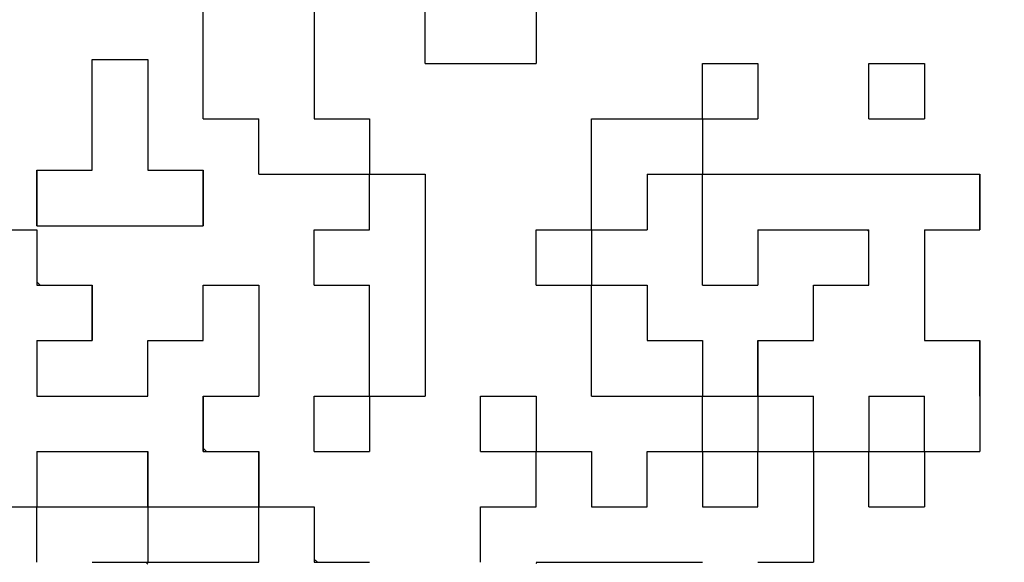
# Model space of a CAD drawing. Units: millimetres. Extents: x 0 to 840, y -1 to 594.
# Drawn here: x 204 to 212, y 234 to 238 of the extents above; entities that cross this region are included whole.
import ezdxf

# ---------------------------------------------------------------- set-up
doc = ezdxf.new("R2010")
doc.units = ezdxf.units.MM
doc.header["$LTSCALE"] = 0.372404
for name, color, linetype in [('NoLayerName_001', 7, 'Continuous'), ('NoLayerName_007', 7, 'Continuous'), ('NoLayerName_010', 7, 'Continuous')]:
    doc.layers.add(name, color=color, linetype=linetype)
doc.styles.get("Standard").update_dxf_attribs({"font": 'txt', "bigfont": 'extfont2'})
doc.dimstyles.get("Standard").update_dxf_attribs({"dimtxt": 2.5, "dimasz": 2.5, "dimexe": 1.25, "dimexo": 0.625, "dimtad": 1, "dimzin": 0, "dimdsep": 46, "dimtxsty": 'Standard', "dimcen": 2.5, "dimadec": 0, "dimazin": 0, "dimtfac": 0.75, "dimtmove": 0, "dimatfit": 3, "dimfxl": 1, "dimarcsym": 0})

# ---------------------------------------------------------------- blocks, each defined once
blk = doc.blocks.new('_OPEN30')
at = {"color": 0, "linetype": 'ByBlock', "lineweight": -2}
for p, q in [((-1, 0.267949), (0, 0)), ((0, 0), (-1, -0.267949)), ((0, 0), (-1, 0))]:
    blk.add_line(p, q, dxfattribs=at)
blk = doc.blocks.new('*D7')
at = {"layer": 'Defpoints', "color": 0}
for p in [(90.9789, 301.7293), (90.9789, 186.7293), (258.9789, 186.7293)]:
    blk.add_point(p, dxfattribs=at)
at = {"layer": 'NoLayerName_001', "color": 0, "linetype": 'Continuous', "lineweight": 25}
for p, q in [((90.9789, 187.3543), (90.9789, 307.3293)), ((258.9789, 187.3543), (258.9789, 307.3293)), ((252.9789, 301.7293), (96.9789, 301.7293))]:
    blk.add_line(p, q, dxfattribs=at)
at = {"layer": 'NoLayerName_001', "color": 0, "lineweight": 25, "xscale": 6, "yscale": 6, "zscale": 6, "rotation": 180}
blk.add_blockref('_OPEN30', (90.9789, 301.7293), dxfattribs=at)
at = {"layer": 'NoLayerName_001', "color": 0, "lineweight": 25, "xscale": 6, "yscale": 6, "zscale": 6}
blk.add_blockref('_OPEN30', (258.9789, 301.7293), dxfattribs=at)
at = {"layer": 'NoLayerName_001', "color": 0, "lineweight": 25, "insert": (174.6845, 306.7923), "char_height": 6, "attachment_point": 5}
blk.add_mtext('168', dxfattribs=at)
blk = doc.blocks.new('*D8')
at = {"layer": 'Defpoints', "color": 0}
for p in [(235.9789, 278.7293), (272.4789, 278.7293), (210.4789, 43.7293)]:
    blk.add_point(p, dxfattribs=at)
at = {"layer": 'NoLayerName_001', "color": 0, "linetype": 'Continuous', "lineweight": 25}
for p, q in [((236.6039, 278.7293), (278.0789, 278.7293)), ((272.4789, 49.7293), (272.4789, 272.7293)), ((211.1039, 43.7293), (278.0789, 43.7293))]:
    blk.add_line(p, q, dxfattribs=at)
at = {"layer": 'NoLayerName_001', "color": 0, "lineweight": 25, "xscale": 6, "yscale": 6, "zscale": 6}
for p, rotation in [((272.4789, 278.7293), 90), ((272.4789, 43.7293), 270)]:
    blk.add_blockref('_OPEN30', p, dxfattribs=dict(at, rotation=rotation))
at = {"layer": 'NoLayerName_001', "color": 0, "lineweight": 25, "insert": (267.4159, 161.2293), "char_height": 6, "attachment_point": 5, "rotation": 90}
blk.add_mtext('235', dxfattribs=at)

msp = doc.modelspace()

# ---------------------------------------------------------------- linework, layer by layer
at = {"layer": 'NoLayerName_001', "color": 250, "linetype": 'Continuous', "lineweight": 25}
for p, q in [((210.5979, 235.3969), (210.6015, 235.3933)), ((211.0347, 234.9601), (211.0383, 234.9565)), ((208.4175, 234.0775), (208.4265, 234.0865))]:
    msp.add_line(p, q, dxfattribs=at)
at = {"layer": 'NoLayerName_007', "color": 250, "linetype": 'Continuous', "lineweight": 25}
msp.add_line((211.0248, 236.7073), (211.0383, 236.6938), dxfattribs=at)
at = {"layer": 'NoLayerName_010', "color": 7, "linetype": 'Continuous', "lineweight": 25}
for p, q in [((205.7967, 238.0177), (205.7967, 238.4545)), ((205.7967, 238.0177), (205.7967, 238.4545)), ((205.7967, 238.0177), (205.7967, 238.4545)), ((206.6703, 238.4545), (206.6703, 238.0177)), ((206.6703, 238.4545), (206.6703, 238.0177)), ((206.6703, 238.4545), (206.6703, 238.0177)), ((207.5439, 238.0177), (207.5439, 238.4545)), ((207.5439, 238.0177), (207.5439, 238.4545)), ((207.5439, 238.0177), (207.5439, 238.4545)), ((208.4175, 238.4545), (208.4175, 238.0177)), ((208.4175, 238.4545), (208.4175, 238.0177)), ((208.4175, 238.4545), (208.4175, 238.0177)), ((204.9231, 238.049), (205.3599, 238.049)), ((204.9231, 238.049), (205.3599, 238.049)), ((204.9231, 238.049), (205.3599, 238.049)), ((204.9231, 238.049), (205.3599, 238.049)), ((204.9231, 238.049), (205.3599, 238.049)), ((204.9231, 238.049), (205.3599, 238.049)), ((204.9231, 238.049), (205.3599, 238.049)), ((204.9231, 238.049), (205.3599, 238.049)), ((204.9231, 238.049), (205.3599, 238.049)), ((204.9231, 238.049), (205.3599, 238.049)), ((204.9231, 237.6122), (204.9231, 238.049)), ((204.9231, 237.6122), (204.9231, 238.049)), ((204.9231, 237.6122), (204.9231, 238.049)), ((205.3599, 238.049), (205.3599, 237.6122)), ((205.3599, 238.049), (205.3599, 237.6122)), ((205.3599, 238.049), (205.3599, 237.6122)), ((205.7967, 237.5809), (205.7967, 238.0177)), ((205.7967, 237.5809), (205.7967, 238.0177)), ((205.7967, 237.5809), (205.7967, 238.0177)), ((206.6703, 238.0177), (206.6703, 237.5809)), ((206.6703, 238.0177), (206.6703, 237.5809)), ((206.6703, 238.0177), (206.6703, 237.5809)), ((207.5439, 238.0177), (207.9807, 238.0177)), ((207.5439, 238.0177), (207.9807, 238.0177)), ((207.5439, 238.0177), (207.9807, 238.0177)), ((207.5439, 238.0177), (207.9807, 238.0177)), ((207.5439, 238.0177), (207.9807, 238.0177)), ((207.5439, 238.0177), (207.9807, 238.0177)), ((207.5439, 238.0177), (207.9807, 238.0177)), ((207.5439, 238.0177), (207.9807, 238.0177)), ((207.5439, 238.0177), (207.9807, 238.0177)), ((207.5439, 238.0177), (207.9807, 238.0177)), ((207.9807, 238.0177), (208.4175, 238.0177)), ((207.9807, 238.0177), (208.4175, 238.0177)), ((207.9807, 238.0177), (208.4175, 238.0177)), ((207.9807, 238.0177), (208.4175, 238.0177)), ((207.9807, 238.0177), (208.4175, 238.0177)), ((207.9807, 238.0177), (208.4175, 238.0177)), ((207.9807, 238.0177), (208.4175, 238.0177)), ((207.9807, 238.0177), (208.4175, 238.0177)), ((207.9807, 238.0177), (208.4175, 238.0177)), ((207.9807, 238.0177), (208.4175, 238.0177)), ((209.7279, 237.5809), (209.7279, 238.0177)), ((209.7279, 237.5809), (209.7279, 238.0177)), ((209.7279, 237.5809), (209.7279, 238.0177)), ((209.7279, 238.0177), (210.1647, 238.0177)), ((209.7279, 238.0177), (210.1647, 238.0177)), ((209.7279, 238.0177), (210.1647, 238.0177)), ((209.7279, 238.0177), (210.1647, 238.0177)), ((209.7279, 238.0177), (210.1647, 238.0177)), ((209.7279, 238.0177), (210.1647, 238.0177)), ((209.7279, 238.0177), (210.1647, 238.0177)), ((209.7279, 238.0177), (210.1647, 238.0177)), ((209.7279, 238.0177), (210.1647, 238.0177)), ((209.7279, 238.0177), (210.1647, 238.0177)), ((210.1647, 238.0177), (210.1647, 237.5809)), ((210.1647, 238.0177), (210.1647, 237.5809)), ((210.1647, 238.0177), (210.1647, 237.5809)), ((211.0383, 237.5809), (211.0383, 238.0177)), ((211.0383, 237.5809), (211.0383, 238.0177)), ((211.0383, 237.5809), (211.0383, 238.0177)), ((211.0383, 238.0177), (211.4751, 238.0177)), ((211.0383, 238.0177), (211.4751, 238.0177)), ((211.0383, 238.0177), (211.4751, 238.0177)), ((211.0383, 238.0177), (211.4751, 238.0177)), ((211.0383, 238.0177), (211.4751, 238.0177)), ((211.0383, 238.0177), (211.4751, 238.0177)), ((211.0383, 238.0177), (211.4751, 238.0177)), ((211.0383, 238.0177), (211.4751, 238.0177)), ((211.0383, 238.0177), (211.4751, 238.0177)), ((211.0383, 238.0177), (211.4751, 238.0177)), ((211.4751, 238.0177), (211.4751, 237.5809)), ((211.4751, 238.0177), (211.4751, 237.5809)), ((211.4751, 238.0177), (211.4751, 237.5809)), ((204.9231, 237.1754), (204.9231, 237.6122)), ((204.9231, 237.1754), (204.9231, 237.6122)), ((204.9231, 237.1754), (204.9231, 237.6122)), ((205.3599, 237.6122), (205.3599, 237.1754)), ((205.3599, 237.6122), (205.3599, 237.1754)), ((205.3599, 237.6122), (205.3599, 237.1754)), ((205.7967, 237.5809), (206.2335, 237.5809)), ((205.7967, 237.5809), (206.2335, 237.5809)), ((205.7967, 237.5809), (206.2335, 237.5809)), ((205.7967, 237.5809), (206.2335, 237.5809)), ((205.7967, 237.5809), (206.2335, 237.5809)), ((205.7967, 237.5809), (206.2335, 237.5809)), ((205.7967, 237.5809), (206.2335, 237.5809)), ((205.7967, 237.5809), (206.2335, 237.5809)), ((205.7967, 237.5809), (206.2335, 237.5809)), ((205.7967, 237.5809), (206.2335, 237.5809)), ((206.2335, 237.1441), (206.2335, 237.5809)), ((206.2335, 237.1441), (206.2335, 237.5809)), ((206.2335, 237.1441), (206.2335, 237.5809)), ((206.6703, 237.5809), (207.1071, 237.5809)), ((206.6703, 237.5809), (207.1071, 237.5809)), ((206.6703, 237.5809), (207.1071, 237.5809)), ((206.6703, 237.5809), (207.1071, 237.5809)), ((206.6703, 237.5809), (207.1071, 237.5809)), ((206.6703, 237.5809), (207.1071, 237.5809)), ((206.6703, 237.5809), (207.1071, 237.5809)), ((206.6703, 237.5809), (207.1071, 237.5809)), ((206.6703, 237.5809), (207.1071, 237.5809)), ((206.6703, 237.5809), (207.1071, 237.5809)), ((207.1071, 237.5809), (207.1071, 237.1441)), ((207.1071, 237.5809), (207.1071, 237.1441)), ((207.1071, 237.5809), (207.1071, 237.1441)), ((208.8543, 237.1441), (208.8543, 237.5809)), ((208.8543, 237.1441), (208.8543, 237.5809)), ((208.8543, 237.1441), (208.8543, 237.5809)), ((208.8543, 237.5809), (209.2911, 237.5809)), ((208.8543, 237.5809), (209.2911, 237.5809)), ((208.8543, 237.5809), (209.2911, 237.5809)), ((208.8543, 237.5809), (209.2911, 237.5809)), ((208.8543, 237.5809), (209.2911, 237.5809)), ((208.8543, 237.5809), (209.2911, 237.5809)), ((208.8543, 237.5809), (209.2911, 237.5809)), ((208.8543, 237.5809), (209.2911, 237.5809)), ((208.8543, 237.5809), (209.2911, 237.5809)), ((208.8543, 237.5809), (209.2911, 237.5809)), ((209.2911, 237.5809), (209.7279, 237.5809)), ((209.2911, 237.5809), (209.7279, 237.5809)), ((209.2911, 237.5809), (209.7279, 237.5809)), ((209.2911, 237.5809), (209.7279, 237.5809)), ((209.2911, 237.5809), (209.7279, 237.5809)), ((209.2911, 237.5809), (209.7279, 237.5809)), ((209.2911, 237.5809), (209.7279, 237.5809)), ((209.2911, 237.5809), (209.7279, 237.5809)), ((209.2911, 237.5809), (209.7279, 237.5809)), ((209.2911, 237.5809), (209.7279, 237.5809)), ((209.7279, 237.5809), (209.7279, 237.1441)), ((209.7279, 237.5809), (209.7279, 237.1441)), ((209.7279, 237.5809), (209.7279, 237.1441)), ((209.7279, 237.5809), (210.1647, 237.5809)), ((209.7279, 237.5809), (210.1647, 237.5809)), ((209.7279, 237.5809), (210.1647, 237.5809)), ((209.7279, 237.5809), (210.1647, 237.5809)), ((209.7279, 237.5809), (210.1647, 237.5809)), ((209.7279, 237.5809), (210.1647, 237.5809)), ((209.7279, 237.5809), (210.1647, 237.5809)), ((209.7279, 237.5809), (210.1647, 237.5809)), ((209.7279, 237.5809), (210.1647, 237.5809)), ((209.7279, 237.5809), (210.1647, 237.5809)), ((211.0383, 237.5809), (211.4751, 237.5809)), ((211.0383, 237.5809), (211.4751, 237.5809)), ((211.0383, 237.5809), (211.4751, 237.5809)), ((211.0383, 237.5809), (211.4751, 237.5809)), ((211.0383, 237.5809), (211.4751, 237.5809)), ((211.0383, 237.5809), (211.4751, 237.5809)), ((211.0383, 237.5809), (211.4751, 237.5809)), ((211.0383, 237.5809), (211.4751, 237.5809)), ((211.0383, 237.5809), (211.4751, 237.5809)), ((211.0383, 237.5809), (211.4751, 237.5809)), ((204.4863, 236.7386), (204.4863, 237.1754)), ((204.4863, 236.7386), (204.4863, 237.1754)), ((204.4863, 236.7386), (204.4863, 237.1754)), ((204.4863, 237.1754), (204.4863, 236.7386)), ((204.4863, 237.1754), (204.4863, 236.7386)), ((204.4863, 237.1754), (204.4863, 236.7386)), ((204.4863, 237.1754), (204.9231, 237.1754)), ((204.4863, 237.1754), (204.9231, 237.1754)), ((204.4863, 237.1754), (204.9231, 237.1754)), ((205.3599, 237.1754), (205.7967, 237.1754)), ((205.3599, 237.1754), (205.7967, 237.1754)), ((205.3599, 237.1754), (205.7967, 237.1754)), ((205.7967, 237.1754), (205.7967, 236.7386)), ((205.7967, 237.1754), (205.7967, 236.7386)), ((205.7967, 237.1754), (205.7967, 236.7386)), ((205.7967, 236.7386), (205.7967, 237.1754)), ((205.7967, 236.7386), (205.7967, 237.1754)), ((205.7967, 236.7386), (205.7967, 237.1754)), ((206.2335, 237.1441), (206.6703, 237.1441)), ((206.2335, 237.1441), (206.6703, 237.1441)), ((206.2335, 237.1441), (206.6703, 237.1441)), ((206.2335, 237.1441), (206.6703, 237.1441)), ((206.2335, 237.1441), (206.6703, 237.1441)), ((206.2335, 237.1441), (206.6703, 237.1441)), ((206.2335, 237.1441), (206.6703, 237.1441)), ((206.6703, 237.1441), (207.1071, 237.1441)), ((206.6703, 237.1441), (207.1071, 237.1441)), ((206.6703, 237.1441), (207.1071, 237.1441)), ((206.6703, 237.1441), (207.1071, 237.1441)), ((206.6703, 237.1441), (207.1071, 237.1441)), ((206.6703, 237.1441), (207.1071, 237.1441)), ((206.6703, 237.1441), (207.1071, 237.1441)), ((206.6703, 237.1441), (207.1071, 237.1441)), ((206.6703, 237.1441), (207.1071, 237.1441)), ((206.6703, 237.1441), (207.1071, 237.1441)), ((207.1071, 236.7073), (207.1071, 237.1441)), ((207.1071, 236.7073), (207.1071, 237.1441)), ((207.1071, 236.7073), (207.1071, 237.1441)), ((207.1071, 237.1441), (207.5439, 237.1441)), ((207.1071, 237.1441), (207.5439, 237.1441)), ((207.1071, 237.1441), (207.5439, 237.1441)), ((207.1071, 237.1441), (207.5439, 237.1441)), ((207.1071, 237.1441), (207.5439, 237.1441)), ((207.1071, 237.1441), (207.5439, 237.1441)), ((207.1071, 237.1441), (207.5439, 237.1441)), ((207.1071, 237.1441), (207.5439, 237.1441)), ((207.1071, 237.1441), (207.5439, 237.1441)), ((207.1071, 237.1441), (207.5439, 237.1441)), ((207.5439, 237.1441), (207.5439, 236.7073)), ((207.5439, 237.1441), (207.5439, 236.7073)), ((207.5439, 237.1441), (207.5439, 236.7073)), ((208.8543, 236.7073), (208.8543, 237.1441)), ((208.8543, 236.7073), (208.8543, 237.1441)), ((208.8543, 236.7073), (208.8543, 237.1441)), ((209.2911, 237.1441), (209.7279, 237.1441)), ((209.2911, 237.1441), (209.7279, 237.1441)), ((209.2911, 237.1441), (209.7279, 237.1441)), ((209.2911, 237.1441), (209.7279, 237.1441)), ((209.2911, 237.1441), (209.7279, 237.1441)), ((209.2911, 237.1441), (209.7279, 237.1441)), ((209.2911, 237.1441), (209.7279, 237.1441)), ((209.2911, 237.1441), (209.7279, 237.1441)), ((209.2911, 237.1441), (209.7279, 237.1441)), ((209.2911, 237.1441), (209.7279, 237.1441)), ((209.2911, 237.1441), (209.2911, 236.7073)), ((209.2911, 237.1441), (209.2911, 236.7073)), ((209.2911, 237.1441), (209.2911, 236.7073)), ((209.7279, 236.7073), (209.7279, 237.1441)), ((209.7279, 236.7073), (209.7279, 237.1441)), ((209.7279, 236.7073), (209.7279, 237.1441)), ((209.7279, 237.1441), (210.1647, 237.1441)), ((209.7279, 237.1441), (210.1647, 237.1441)), ((209.7279, 237.1441), (210.1647, 237.1441)), ((209.7279, 237.1441), (210.1647, 237.1441)), ((209.7279, 237.1441), (210.1647, 237.1441)), ((209.7279, 237.1441), (210.1647, 237.1441)), ((209.7279, 237.1441), (210.1647, 237.1441)), ((209.7279, 237.1441), (210.1647, 237.1441)), ((209.7279, 237.1441), (210.1647, 237.1441)), ((209.7279, 237.1441), (210.1647, 237.1441)), ((210.1647, 237.1441), (210.6015, 237.1441)), ((210.1647, 237.1441), (210.6015, 237.1441)), ((210.1647, 237.1441), (210.6015, 237.1441)), ((210.6015, 237.1441), (211.0383, 237.1441)), ((210.6015, 237.1441), (211.0383, 237.1441)), ((210.6015, 237.1441), (211.0383, 237.1441)), ((211.0383, 237.1441), (211.4751, 237.1441)), ((211.0383, 237.1441), (211.4751, 237.1441)), ((211.0383, 237.1441), (211.4751, 237.1441)), ((211.4751, 237.1441), (211.9119, 237.1441)), ((211.4751, 237.1441), (211.9119, 237.1441)), ((211.4751, 237.1441), (211.9119, 237.1441)), ((211.9119, 236.7073), (211.9119, 237.1441)), ((211.9119, 236.7073), (211.9119, 237.1441)), ((211.9119, 236.7073), (211.9119, 237.1441)), ((211.9119, 236.7073), (211.9119, 237.1441)), ((211.9119, 236.7073), (211.9119, 237.1441)), ((211.9119, 236.7073), (211.9119, 237.1441)), ((211.9119, 237.1441), (211.9119, 236.7073)), ((211.9119, 237.1441), (211.9119, 236.7073)), ((211.9119, 237.1441), (211.9119, 236.7073)), ((204.0495, 236.7073), (204.4863, 236.7073)), ((204.0495, 236.7073), (204.4863, 236.7073)), ((204.0495, 236.7073), (204.4863, 236.7073)), ((204.0495, 236.7073), (204.4863, 236.7073)), ((204.0495, 236.7073), (204.4863, 236.7073)), ((204.0495, 236.7073), (204.4863, 236.7073)), ((204.0495, 236.7073), (204.4863, 236.7073)), ((204.0495, 236.7073), (204.4863, 236.7073)), ((204.0495, 236.7073), (204.4863, 236.7073)), ((204.0495, 236.7073), (204.4863, 236.7073)), ((204.4863, 236.7386), (204.9231, 236.7386)), ((204.4863, 236.7386), (204.9231, 236.7386)), ((204.4863, 236.7386), (204.9231, 236.7386)), ((204.4863, 236.7386), (204.9231, 236.7386)), ((204.4863, 236.7386), (204.9231, 236.7386)), ((204.4863, 236.7386), (204.9231, 236.7386)), ((204.4863, 236.7386), (204.9231, 236.7386)), ((204.4863, 236.7073), (204.4863, 236.2705)), ((204.4863, 236.7073), (204.4863, 236.2705)), ((204.4863, 236.7073), (204.4863, 236.2705)), ((204.9231, 236.7386), (205.3599, 236.7386)), ((204.9231, 236.7386), (205.3599, 236.7386)), ((204.9231, 236.7386), (205.3599, 236.7386)), ((204.9231, 236.7386), (205.3599, 236.7386)), ((204.9231, 236.7386), (205.3599, 236.7386)), ((204.9231, 236.7386), (205.3599, 236.7386)), ((204.9231, 236.7386), (205.3599, 236.7386)), ((204.9231, 236.7386), (205.3599, 236.7386)), ((204.9231, 236.7386), (205.3599, 236.7386)), ((204.9231, 236.7386), (205.3599, 236.7386)), ((205.3599, 236.7386), (205.7967, 236.7386)), ((205.3599, 236.7386), (205.7967, 236.7386)), ((205.3599, 236.7386), (205.7967, 236.7386)), ((205.3599, 236.7386), (205.7967, 236.7386)), ((205.3599, 236.7386), (205.7967, 236.7386)), ((205.3599, 236.7386), (205.7967, 236.7386)), ((205.3599, 236.7386), (205.7967, 236.7386)), ((206.6703, 236.7073), (207.1071, 236.7073)), ((206.6703, 236.7073), (207.1071, 236.7073)), ((206.6703, 236.7073), (207.1071, 236.7073)), ((206.6703, 236.7073), (207.1071, 236.7073)), ((206.6703, 236.7073), (207.1071, 236.7073)), ((206.6703, 236.7073), (207.1071, 236.7073)), ((206.6703, 236.7073), (207.1071, 236.7073)), ((206.6703, 236.7073), (207.1071, 236.7073)), ((206.6703, 236.7073), (207.1071, 236.7073)), ((206.6703, 236.7073), (207.1071, 236.7073)), ((206.6703, 236.2705), (206.6703, 236.7073)), ((206.6703, 236.2705), (206.6703, 236.7073)), ((206.6703, 236.2705), (206.6703, 236.7073)), ((207.5439, 236.7073), (207.5439, 236.2705)), ((207.5439, 236.7073), (207.5439, 236.2705)), ((207.5439, 236.7073), (207.5439, 236.2705)), ((208.4175, 236.7073), (208.8543, 236.7073)), ((208.4175, 236.7073), (208.8543, 236.7073)), ((208.4175, 236.7073), (208.8543, 236.7073)), ((208.4175, 236.7073), (208.8543, 236.7073)), ((208.4175, 236.7073), (208.8543, 236.7073)), ((208.4175, 236.7073), (208.8543, 236.7073)), ((208.4175, 236.7073), (208.8543, 236.7073)), ((208.4175, 236.7073), (208.8543, 236.7073)), ((208.4175, 236.7073), (208.8543, 236.7073)), ((208.4175, 236.7073), (208.8543, 236.7073)), ((208.4175, 236.2705), (208.4175, 236.7073)), ((208.4175, 236.2705), (208.4175, 236.7073)), ((208.4175, 236.2705), (208.4175, 236.7073)), ((208.8543, 236.7073), (208.8543, 236.2705)), ((208.8543, 236.7073), (208.8543, 236.2705)), ((208.8543, 236.7073), (208.8543, 236.2705)), ((208.8543, 236.7073), (209.2911, 236.7073)), ((208.8543, 236.7073), (209.2911, 236.7073)), ((208.8543, 236.7073), (209.2911, 236.7073)), ((208.8543, 236.7073), (209.2911, 236.7073)), ((208.8543, 236.7073), (209.2911, 236.7073)), ((208.8543, 236.7073), (209.2911, 236.7073)), ((208.8543, 236.7073), (209.2911, 236.7073)), ((208.8543, 236.7073), (209.2911, 236.7073)), ((208.8543, 236.7073), (209.2911, 236.7073)), ((208.8543, 236.7073), (209.2911, 236.7073)), ((209.7279, 236.2705), (209.7279, 236.7073)), ((209.7279, 236.2705), (209.7279, 236.7073)), ((209.7279, 236.2705), (209.7279, 236.7073)), ((210.1647, 236.7073), (210.6015, 236.7073)), ((210.1647, 236.7073), (210.6015, 236.7073)), ((210.1647, 236.7073), (210.6015, 236.7073)), ((210.1647, 236.7073), (210.6015, 236.7073)), ((210.1647, 236.7073), (210.6015, 236.7073)), ((210.1647, 236.7073), (210.6015, 236.7073)), ((210.1647, 236.7073), (210.6015, 236.7073)), ((210.1647, 236.7073), (210.1647, 236.2705)), ((210.1647, 236.7073), (210.1647, 236.2705)), ((210.1647, 236.7073), (210.1647, 236.2705)), ((210.6015, 236.7073), (211.0383, 236.7073)), ((210.6015, 236.7073), (211.0383, 236.7073)), ((210.6015, 236.7073), (211.0383, 236.7073)), ((210.6015, 236.7073), (211.0383, 236.7073)), ((210.6015, 236.7073), (211.0383, 236.7073)), ((210.6015, 236.7073), (211.0383, 236.7073)), ((210.6015, 236.7073), (211.0383, 236.7073)), ((210.6015, 236.7073), (211.0383, 236.7073)), ((210.6015, 236.7073), (211.0383, 236.7073)), ((210.6015, 236.7073), (211.0383, 236.7073)), ((211.0383, 236.2705), (211.0383, 236.7073)), ((211.0383, 236.2705), (211.0383, 236.7073)), ((211.0383, 236.2705), (211.0383, 236.7073)), ((211.4751, 236.7073), (211.9119, 236.7073)), ((211.4751, 236.7073), (211.9119, 236.7073)), ((211.4751, 236.7073), (211.9119, 236.7073)), ((211.4751, 236.7073), (211.9119, 236.7073)), ((211.4751, 236.7073), (211.9119, 236.7073)), ((211.4751, 236.7073), (211.9119, 236.7073)), ((211.4751, 236.7073), (211.9119, 236.7073)), ((211.4751, 236.7073), (211.4751, 236.2705)), ((211.4751, 236.7073), (211.4751, 236.2705)), ((211.4751, 236.7073), (211.4751, 236.2705)), ((204.4863, 236.2705), (204.9231, 236.2705)), ((204.4863, 236.2705), (204.9231, 236.2705)), ((204.4863, 236.2705), (204.9231, 236.2705)), ((204.9231, 236.2705), (204.9231, 235.8337)), ((204.9231, 236.2705), (204.9231, 235.8337)), ((204.9231, 236.2705), (204.9231, 235.8337)), ((204.9231, 235.8337), (204.9231, 236.2705)), ((204.9231, 235.8337), (204.9231, 236.2705)), ((204.9231, 235.8337), (204.9231, 236.2705)), ((205.7967, 235.8337), (205.7967, 236.2705)), ((205.7967, 235.8337), (205.7967, 236.2705)), ((205.7967, 235.8337), (205.7967, 236.2705)), ((205.7967, 236.2705), (206.2335, 236.2705)), ((205.7967, 236.2705), (206.2335, 236.2705)), ((205.7967, 236.2705), (206.2335, 236.2705)), ((205.7967, 236.2705), (206.2335, 236.2705)), ((205.7967, 236.2705), (206.2335, 236.2705)), ((205.7967, 236.2705), (206.2335, 236.2705)), ((205.7967, 236.2705), (206.2335, 236.2705)), ((205.7967, 236.2705), (206.2335, 236.2705)), ((205.7967, 236.2705), (206.2335, 236.2705)), ((205.7967, 236.2705), (206.2335, 236.2705)), ((206.2335, 236.2705), (206.2335, 235.8337)), ((206.2335, 236.2705), (206.2335, 235.8337)), ((206.2335, 236.2705), (206.2335, 235.8337)), ((206.6703, 236.2705), (207.1071, 236.2705)), ((206.6703, 236.2705), (207.1071, 236.2705)), ((206.6703, 236.2705), (207.1071, 236.2705)), ((206.6703, 236.2705), (207.1071, 236.2705)), ((206.6703, 236.2705), (207.1071, 236.2705)), ((206.6703, 236.2705), (207.1071, 236.2705)), ((206.6703, 236.2705), (207.1071, 236.2705)), ((206.6703, 236.2705), (207.1071, 236.2705)), ((206.6703, 236.2705), (207.1071, 236.2705)), ((206.6703, 236.2705), (207.1071, 236.2705)), ((207.1071, 235.8337), (207.1071, 236.2705)), ((207.1071, 235.8337), (207.1071, 236.2705)), ((207.1071, 235.8337), (207.1071, 236.2705)), ((207.5439, 236.2705), (207.5439, 235.8337)), ((207.5439, 236.2705), (207.5439, 235.8337)), ((207.5439, 236.2705), (207.5439, 235.8337)), ((208.4175, 236.2705), (208.8543, 236.2705)), ((208.4175, 236.2705), (208.8543, 236.2705)), ((208.4175, 236.2705), (208.8543, 236.2705)), ((208.4175, 236.2705), (208.8543, 236.2705)), ((208.4175, 236.2705), (208.8543, 236.2705)), ((208.4175, 236.2705), (208.8543, 236.2705)), ((208.4175, 236.2705), (208.8543, 236.2705)), ((208.4175, 236.2705), (208.8543, 236.2705)), ((208.4175, 236.2705), (208.8543, 236.2705)), ((208.4175, 236.2705), (208.8543, 236.2705)), ((208.8543, 235.8337), (208.8543, 236.2705)), ((208.8543, 235.8337), (208.8543, 236.2705)), ((208.8543, 235.8337), (208.8543, 236.2705)), ((208.8543, 236.2705), (209.2911, 236.2705)), ((208.8543, 236.2705), (209.2911, 236.2705)), ((208.8543, 236.2705), (209.2911, 236.2705)), ((208.8543, 236.2705), (209.2911, 236.2705)), ((208.8543, 236.2705), (209.2911, 236.2705)), ((208.8543, 236.2705), (209.2911, 236.2705)), ((208.8543, 236.2705), (209.2911, 236.2705)), ((208.8543, 236.2705), (209.2911, 236.2705)), ((208.8543, 236.2705), (209.2911, 236.2705)), ((208.8543, 236.2705), (209.2911, 236.2705)), ((209.2911, 236.2705), (209.2911, 235.8337)), ((209.2911, 236.2705), (209.2911, 235.8337)), ((209.2911, 236.2705), (209.2911, 235.8337)), ((209.7279, 236.2705), (210.1647, 236.2705)), ((209.7279, 236.2705), (210.1647, 236.2705)), ((209.7279, 236.2705), (210.1647, 236.2705)), ((209.7279, 236.2705), (210.1647, 236.2705)), ((209.7279, 236.2705), (210.1647, 236.2705)), ((209.7279, 236.2705), (210.1647, 236.2705)), ((209.7279, 236.2705), (210.1647, 236.2705)), ((209.7279, 236.2705), (210.1647, 236.2705)), ((209.7279, 236.2705), (210.1647, 236.2705)), ((209.7279, 236.2705), (210.1647, 236.2705)), ((210.6015, 235.8337), (210.6015, 236.2705)), ((210.6015, 235.8337), (210.6015, 236.2705)), ((210.6015, 235.8337), (210.6015, 236.2705)), ((210.6015, 236.2705), (211.0383, 236.2705)), ((210.6015, 236.2705), (211.0383, 236.2705)), ((210.6015, 236.2705), (211.0383, 236.2705)), ((210.6015, 236.2705), (211.0383, 236.2705)), ((210.6015, 236.2705), (211.0383, 236.2705)), ((210.6015, 236.2705), (211.0383, 236.2705)), ((210.6015, 236.2705), (211.0383, 236.2705)), ((210.6015, 236.2705), (211.0383, 236.2705)), ((210.6015, 236.2705), (211.0383, 236.2705)), ((210.6015, 236.2705), (211.0383, 236.2705)), ((211.4751, 236.2705), (211.4751, 235.8337)), ((211.4751, 236.2705), (211.4751, 235.8337)), ((211.4751, 236.2705), (211.4751, 235.8337)), ((204.4863, 235.8337), (204.4863, 235.3969)), ((204.4863, 235.8337), (204.4863, 235.3969)), ((204.4863, 235.8337), (204.4863, 235.3969)), ((204.4863, 235.8337), (204.9231, 235.8337)), ((204.4863, 235.8337), (204.9231, 235.8337)), ((204.4863, 235.8337), (204.9231, 235.8337)), ((204.4863, 235.8337), (204.9231, 235.8337)), ((204.4863, 235.8337), (204.9231, 235.8337)), ((204.4863, 235.8337), (204.9231, 235.8337)), ((204.4863, 235.8337), (204.9231, 235.8337)), ((205.3599, 235.8337), (205.7967, 235.8337)), ((205.3599, 235.8337), (205.7967, 235.8337)), ((205.3599, 235.8337), (205.7967, 235.8337)), ((205.3599, 235.8337), (205.7967, 235.8337)), ((205.3599, 235.8337), (205.7967, 235.8337)), ((205.3599, 235.8337), (205.7967, 235.8337)), ((205.3599, 235.8337), (205.7967, 235.8337)), ((205.3599, 235.8337), (205.7967, 235.8337)), ((205.3599, 235.8337), (205.7967, 235.8337)), ((205.3599, 235.8337), (205.7967, 235.8337)), ((205.3599, 235.3969), (205.3599, 235.8337)), ((205.3599, 235.3969), (205.3599, 235.8337)), ((205.3599, 235.3969), (205.3599, 235.8337)), ((206.2335, 235.8337), (206.2335, 235.3969)), ((206.2335, 235.8337), (206.2335, 235.3969)), ((206.2335, 235.8337), (206.2335, 235.3969)), ((207.1071, 235.3969), (207.1071, 235.8337)), ((207.1071, 235.3969), (207.1071, 235.8337)), ((207.1071, 235.3969), (207.1071, 235.8337)), ((207.5439, 235.8337), (207.5439, 235.3969)), ((207.5439, 235.8337), (207.5439, 235.3969)), ((207.5439, 235.8337), (207.5439, 235.3969)), ((208.8543, 235.3969), (208.8543, 235.8337)), ((208.8543, 235.3969), (208.8543, 235.8337)), ((208.8543, 235.3969), (208.8543, 235.8337)), ((209.2911, 235.8337), (209.7279, 235.8337)), ((209.2911, 235.8337), (209.7279, 235.8337)), ((209.2911, 235.8337), (209.7279, 235.8337)), ((209.2911, 235.8337), (209.7279, 235.8337)), ((209.2911, 235.8337), (209.7279, 235.8337)), ((209.2911, 235.8337), (209.7279, 235.8337)), ((209.2911, 235.8337), (209.7279, 235.8337)), ((209.2911, 235.8337), (209.7279, 235.8337)), ((209.2911, 235.8337), (209.7279, 235.8337)), ((209.2911, 235.8337), (209.7279, 235.8337)), ((209.7279, 235.8337), (209.7279, 235.3969)), ((209.7279, 235.8337), (209.7279, 235.3969)), ((209.7279, 235.8337), (209.7279, 235.3969)), ((210.1647, 235.8337), (210.6015, 235.8337)), ((210.1647, 235.8337), (210.6015, 235.8337)), ((210.1647, 235.8337), (210.6015, 235.8337)), ((210.1647, 235.8337), (210.1647, 235.3969)), ((210.1647, 235.8337), (210.1647, 235.3969)), ((210.1647, 235.8337), (210.1647, 235.3969)), ((210.1647, 235.3969), (210.1647, 235.8337)), ((210.1647, 235.3969), (210.1647, 235.8337)), ((210.1647, 235.3969), (210.1647, 235.8337)), ((211.4751, 235.8337), (211.9119, 235.8337)), ((211.4751, 235.8337), (211.9119, 235.8337)), ((211.4751, 235.8337), (211.9119, 235.8337)), ((211.9119, 235.3969), (211.9119, 235.8337)), ((211.9119, 235.3969), (211.9119, 235.8337)), ((211.9119, 235.3969), (211.9119, 235.8337)), ((211.9119, 235.3969), (211.9119, 235.8337)), ((211.9119, 235.3969), (211.9119, 235.8337)), ((211.9119, 235.3969), (211.9119, 235.8337)), ((211.9119, 235.8337), (211.9119, 235.3969)), ((211.9119, 235.8337), (211.9119, 235.3969)), ((211.9119, 235.8337), (211.9119, 235.3969)), ((204.4863, 235.3969), (204.9231, 235.3969)), ((204.4863, 235.3969), (204.9231, 235.3969)), ((204.4863, 235.3969), (204.9231, 235.3969)), ((204.9231, 235.3969), (205.3599, 235.3969)), ((204.9231, 235.3969), (205.3599, 235.3969)), ((204.9231, 235.3969), (205.3599, 235.3969)), ((205.7967, 235.3969), (205.7967, 234.9601)), ((205.7967, 235.3969), (205.7967, 234.9601)), ((205.7967, 235.3969), (205.7967, 234.9601)), ((205.7967, 234.9601), (205.7967, 235.3969)), ((205.7967, 234.9601), (205.7967, 235.3969)), ((205.7967, 234.9601), (205.7967, 235.3969)), ((205.7967, 234.9601), (205.7967, 235.3969)), ((205.7967, 234.9601), (205.7967, 235.3969)), ((205.7967, 234.9601), (205.7967, 235.3969)), ((205.7967, 235.3969), (206.2335, 235.3969)), ((205.7967, 235.3969), (206.2335, 235.3969)), ((205.7967, 235.3969), (206.2335, 235.3969)), ((205.7967, 235.3969), (206.2335, 235.3969)), ((205.7967, 235.3969), (206.2335, 235.3969)), ((205.7967, 235.3969), (206.2335, 235.3969)), ((205.7967, 235.3969), (206.2335, 235.3969)), ((205.7967, 235.3969), (206.2335, 235.3969)), ((205.7967, 235.3969), (206.2335, 235.3969)), ((205.7967, 235.3969), (206.2335, 235.3969)), ((206.6703, 235.3969), (207.1071, 235.3969)), ((206.6703, 235.3969), (207.1071, 235.3969)), ((206.6703, 235.3969), (207.1071, 235.3969)), ((206.6703, 235.3969), (207.1071, 235.3969)), ((206.6703, 235.3969), (207.1071, 235.3969)), ((206.6703, 235.3969), (207.1071, 235.3969)), ((206.6703, 235.3969), (207.1071, 235.3969)), ((206.6703, 235.3969), (207.1071, 235.3969)), ((206.6703, 235.3969), (207.1071, 235.3969)), ((206.6703, 235.3969), (207.1071, 235.3969)), ((206.6703, 234.9601), (206.6703, 235.3969)), ((206.6703, 234.9601), (206.6703, 235.3969)), ((206.6703, 234.9601), (206.6703, 235.3969)), ((207.1071, 235.3969), (207.1071, 234.9601)), ((207.1071, 235.3969), (207.1071, 234.9601)), ((207.1071, 235.3969), (207.1071, 234.9601)), ((207.1071, 235.3969), (207.5439, 235.3969)), ((207.1071, 235.3969), (207.5439, 235.3969)), ((207.1071, 235.3969), (207.5439, 235.3969)), ((207.1071, 235.3969), (207.5439, 235.3969)), ((207.1071, 235.3969), (207.5439, 235.3969)), ((207.1071, 235.3969), (207.5439, 235.3969)), ((207.1071, 235.3969), (207.5439, 235.3969)), ((207.9807, 235.3969), (208.4175, 235.3969)), ((207.9807, 235.3969), (208.4175, 235.3969)), ((207.9807, 235.3969), (208.4175, 235.3969)), ((207.9807, 235.3969), (208.4175, 235.3969)), ((207.9807, 235.3969), (208.4175, 235.3969)), ((207.9807, 235.3969), (208.4175, 235.3969)), ((207.9807, 235.3969), (208.4175, 235.3969)), ((207.9807, 235.3969), (208.4175, 235.3969)), ((207.9807, 235.3969), (208.4175, 235.3969)), ((207.9807, 235.3969), (208.4175, 235.3969)), ((207.9807, 234.9601), (207.9807, 235.3969)), ((207.9807, 234.9601), (207.9807, 235.3969)), ((207.9807, 234.9601), (207.9807, 235.3969)), ((208.4175, 235.3969), (208.4175, 234.9601)), ((208.4175, 235.3969), (208.4175, 234.9601)), ((208.4175, 235.3969), (208.4175, 234.9601)), ((208.8543, 235.3969), (209.2911, 235.3969)), ((208.8543, 235.3969), (209.2911, 235.3969)), ((208.8543, 235.3969), (209.2911, 235.3969)), ((208.8543, 235.3969), (209.2911, 235.3969)), ((208.8543, 235.3969), (209.2911, 235.3969)), ((208.8543, 235.3969), (209.2911, 235.3969)), ((208.8543, 235.3969), (209.2911, 235.3969)), ((208.8543, 235.3969), (209.2911, 235.3969)), ((208.8543, 235.3969), (209.2911, 235.3969)), ((208.8543, 235.3969), (209.2911, 235.3969)), ((209.2911, 235.3969), (209.7279, 235.3969)), ((209.2911, 235.3969), (209.7279, 235.3969)), ((209.2911, 235.3969), (209.7279, 235.3969)), ((209.2911, 235.3969), (209.7279, 235.3969)), ((209.2911, 235.3969), (209.7279, 235.3969)), ((209.2911, 235.3969), (209.7279, 235.3969)), ((209.2911, 235.3969), (209.7279, 235.3969)), ((209.2911, 235.3969), (209.7279, 235.3969)), ((209.2911, 235.3969), (209.7279, 235.3969)), ((209.2911, 235.3969), (209.7279, 235.3969)), ((209.7279, 234.9601), (209.7279, 235.3969)), ((209.7279, 234.9601), (209.7279, 235.3969)), ((209.7279, 234.9601), (209.7279, 235.3969)), ((209.7279, 235.3969), (210.1647, 235.3969)), ((209.7279, 235.3969), (210.1647, 235.3969)), ((209.7279, 235.3969), (210.1647, 235.3969)), ((209.7279, 235.3969), (210.1647, 235.3969)), ((209.7279, 235.3969), (210.1647, 235.3969)), ((209.7279, 235.3969), (210.1647, 235.3969)), ((209.7279, 235.3969), (210.1647, 235.3969)), ((209.7279, 235.3969), (210.1647, 235.3969)), ((209.7279, 235.3969), (210.1647, 235.3969)), ((209.7279, 235.3969), (210.1647, 235.3969)), ((210.1647, 235.3969), (210.6015, 235.3969)), ((210.1647, 235.3969), (210.6015, 235.3969)), ((210.1647, 235.3969), (210.6015, 235.3969)), ((210.1647, 235.3969), (210.6015, 235.3969)), ((210.1647, 235.3969), (210.6015, 235.3969)), ((210.1647, 235.3969), (210.6015, 235.3969)), ((210.1647, 235.3969), (210.6015, 235.3969)), ((210.1647, 235.3969), (210.1647, 234.9601)), ((210.1647, 235.3969), (210.1647, 234.9601)), ((210.1647, 235.3969), (210.1647, 234.9601)), ((210.6015, 234.9601), (210.6015, 235.3969)), ((210.6015, 234.9601), (210.6015, 235.3969)), ((210.6015, 234.9601), (210.6015, 235.3969)), ((211.0383, 235.3969), (211.0383, 234.9601)), ((211.0383, 235.3969), (211.0383, 234.9601)), ((211.0383, 235.3969), (211.0383, 234.9601)), ((211.0383, 235.3969), (211.4751, 235.3969)), ((211.0383, 235.3969), (211.4751, 235.3969)), ((211.0383, 235.3969), (211.4751, 235.3969)), ((211.0383, 235.3969), (211.4751, 235.3969)), ((211.0383, 235.3969), (211.4751, 235.3969)), ((211.0383, 235.3969), (211.4751, 235.3969)), ((211.0383, 235.3969), (211.4751, 235.3969)), ((211.4751, 234.9601), (211.4751, 235.3969)), ((211.4751, 234.9601), (211.4751, 235.3969)), ((211.4751, 234.9601), (211.4751, 235.3969)), ((211.9119, 235.3969), (211.9119, 234.9601)), ((211.9119, 235.3969), (211.9119, 234.9601)), ((211.9119, 235.3969), (211.9119, 234.9601)), ((204.4863, 234.9601), (204.4863, 234.5233)), ((204.4863, 234.9601), (204.4863, 234.5233)), ((204.4863, 234.9601), (204.4863, 234.5233)), ((204.4863, 234.9601), (204.9231, 234.9601)), ((204.4863, 234.9601), (204.9231, 234.9601)), ((204.4863, 234.9601), (204.9231, 234.9601)), ((204.4863, 234.9601), (204.9231, 234.9601)), ((204.4863, 234.9601), (204.9231, 234.9601)), ((204.4863, 234.9601), (204.9231, 234.9601)), ((204.4863, 234.9601), (204.9231, 234.9601)), ((204.4863, 234.9601), (204.9231, 234.9601)), ((204.4863, 234.9601), (204.9231, 234.9601)), ((204.4863, 234.9601), (204.9231, 234.9601)), ((204.9231, 234.9601), (205.3599, 234.9601)), ((204.9231, 234.9601), (205.3599, 234.9601)), ((204.9231, 234.9601), (205.3599, 234.9601)), ((204.9231, 234.9601), (205.3599, 234.9601)), ((204.9231, 234.9601), (205.3599, 234.9601)), ((204.9231, 234.9601), (205.3599, 234.9601)), ((204.9231, 234.9601), (205.3599, 234.9601)), ((205.3599, 234.5233), (205.3599, 234.9601)), ((205.3599, 234.5233), (205.3599, 234.9601)), ((205.3599, 234.5233), (205.3599, 234.9601)), ((205.3599, 234.9601), (205.3599, 234.5233)), ((205.3599, 234.9601), (205.3599, 234.5233)), ((205.3599, 234.9601), (205.3599, 234.5233)), ((205.7967, 234.9601), (206.2335, 234.9601)), ((205.7967, 234.9601), (206.2335, 234.9601)), ((205.7967, 234.9601), (206.2335, 234.9601)), ((206.2335, 234.5233), (206.2335, 234.9601)), ((206.2335, 234.5233), (206.2335, 234.9601)), ((206.2335, 234.5233), (206.2335, 234.9601)), ((206.2335, 234.9601), (206.2335, 234.5233)), ((206.2335, 234.9601), (206.2335, 234.5233)), ((206.2335, 234.9601), (206.2335, 234.5233)), ((206.6703, 234.9601), (207.1071, 234.9601)), ((206.6703, 234.9601), (207.1071, 234.9601)), ((206.6703, 234.9601), (207.1071, 234.9601)), ((206.6703, 234.9601), (207.1071, 234.9601)), ((206.6703, 234.9601), (207.1071, 234.9601)), ((206.6703, 234.9601), (207.1071, 234.9601)), ((206.6703, 234.9601), (207.1071, 234.9601)), ((206.6703, 234.9601), (207.1071, 234.9601)), ((206.6703, 234.9601), (207.1071, 234.9601)), ((206.6703, 234.9601), (207.1071, 234.9601)), ((207.9807, 234.9601), (208.4175, 234.9601)), ((207.9807, 234.9601), (208.4175, 234.9601)), ((207.9807, 234.9601), (208.4175, 234.9601)), ((207.9807, 234.9601), (208.4175, 234.9601)), ((207.9807, 234.9601), (208.4175, 234.9601)), ((207.9807, 234.9601), (208.4175, 234.9601)), ((207.9807, 234.9601), (208.4175, 234.9601)), ((207.9807, 234.9601), (208.4175, 234.9601)), ((207.9807, 234.9601), (208.4175, 234.9601)), ((207.9807, 234.9601), (208.4175, 234.9601)), ((208.4175, 234.9601), (208.8543, 234.9601)), ((208.4175, 234.9601), (208.8543, 234.9601)), ((208.4175, 234.9601), (208.8543, 234.9601)), ((208.4175, 234.9601), (208.8543, 234.9601)), ((208.4175, 234.9601), (208.8543, 234.9601)), ((208.4175, 234.9601), (208.8543, 234.9601)), ((208.4175, 234.9601), (208.8543, 234.9601)), ((208.4175, 234.9601), (208.8543, 234.9601)), ((208.4175, 234.9601), (208.8543, 234.9601)), ((208.4175, 234.9601), (208.8543, 234.9601)), ((208.4175, 234.5233), (208.4175, 234.9601)), ((208.4175, 234.5233), (208.4175, 234.9601)), ((208.4175, 234.5233), (208.4175, 234.9601)), ((208.8543, 234.9601), (208.8543, 234.5233)), ((208.8543, 234.9601), (208.8543, 234.5233)), ((208.8543, 234.9601), (208.8543, 234.5233)), ((209.2911, 234.9601), (209.7279, 234.9601)), ((209.2911, 234.9601), (209.7279, 234.9601)), ((209.2911, 234.9601), (209.7279, 234.9601)), ((209.2911, 234.9601), (209.7279, 234.9601)), ((209.2911, 234.9601), (209.7279, 234.9601)), ((209.2911, 234.9601), (209.7279, 234.9601)), ((209.2911, 234.9601), (209.7279, 234.9601)), ((209.2911, 234.9601), (209.7279, 234.9601)), ((209.2911, 234.9601), (209.7279, 234.9601)), ((209.2911, 234.9601), (209.7279, 234.9601)), ((209.2911, 234.5233), (209.2911, 234.9601)), ((209.2911, 234.5233), (209.2911, 234.9601)), ((209.2911, 234.5233), (209.2911, 234.9601)), ((209.7279, 234.9601), (209.7279, 234.5233)), ((209.7279, 234.9601), (209.7279, 234.5233)), ((209.7279, 234.9601), (209.7279, 234.5233)), ((209.7279, 234.9601), (210.1647, 234.9601)), ((209.7279, 234.9601), (210.1647, 234.9601)), ((209.7279, 234.9601), (210.1647, 234.9601)), ((209.7279, 234.9601), (210.1647, 234.9601)), ((209.7279, 234.9601), (210.1647, 234.9601)), ((209.7279, 234.9601), (210.1647, 234.9601)), ((209.7279, 234.9601), (210.1647, 234.9601)), ((209.7279, 234.9601), (210.1647, 234.9601)), ((209.7279, 234.9601), (210.1647, 234.9601)), ((209.7279, 234.9601), (210.1647, 234.9601)), ((210.1647, 234.9601), (210.6015, 234.9601)), ((210.1647, 234.9601), (210.6015, 234.9601)), ((210.1647, 234.9601), (210.6015, 234.9601)), ((210.1647, 234.9601), (210.6015, 234.9601)), ((210.1647, 234.9601), (210.6015, 234.9601)), ((210.1647, 234.9601), (210.6015, 234.9601)), ((210.1647, 234.9601), (210.6015, 234.9601)), ((210.1647, 234.9601), (210.6015, 234.9601)), ((210.1647, 234.9601), (210.6015, 234.9601)), ((210.1647, 234.9601), (210.6015, 234.9601)), ((210.1647, 234.5233), (210.1647, 234.9601)), ((210.1647, 234.5233), (210.1647, 234.9601)), ((210.1647, 234.5233), (210.1647, 234.9601)), ((210.6015, 234.9601), (211.0383, 234.9601)), ((210.6015, 234.9601), (211.0383, 234.9601)), ((210.6015, 234.9601), (211.0383, 234.9601)), ((210.6015, 234.9601), (211.0383, 234.9601)), ((210.6015, 234.9601), (211.0383, 234.9601)), ((210.6015, 234.9601), (211.0383, 234.9601)), ((210.6015, 234.9601), (211.0383, 234.9601)), ((210.6015, 234.9601), (211.0383, 234.9601)), ((210.6015, 234.9601), (211.0383, 234.9601)), ((210.6015, 234.9601), (211.0383, 234.9601)), ((210.6015, 234.9601), (210.6015, 234.5233)), ((210.6015, 234.9601), (210.6015, 234.5233)), ((210.6015, 234.9601), (210.6015, 234.5233)), ((211.0383, 234.5233), (211.0383, 234.9601)), ((211.0383, 234.5233), (211.0383, 234.9601)), ((211.0383, 234.5233), (211.0383, 234.9601)), ((211.0383, 234.9601), (211.4751, 234.9601)), ((211.0383, 234.9601), (211.4751, 234.9601)), ((211.0383, 234.9601), (211.4751, 234.9601)), ((211.0383, 234.9601), (211.4751, 234.9601)), ((211.0383, 234.9601), (211.4751, 234.9601)), ((211.0383, 234.9601), (211.4751, 234.9601)), ((211.0383, 234.9601), (211.4751, 234.9601)), ((211.0383, 234.9601), (211.4751, 234.9601)), ((211.0383, 234.9601), (211.4751, 234.9601)), ((211.0383, 234.9601), (211.4751, 234.9601)), ((211.4751, 234.9601), (211.9119, 234.9601)), ((211.4751, 234.9601), (211.9119, 234.9601)), ((211.4751, 234.9601), (211.9119, 234.9601)), ((211.4751, 234.9601), (211.9119, 234.9601)), ((211.4751, 234.9601), (211.9119, 234.9601)), ((211.4751, 234.9601), (211.9119, 234.9601)), ((211.4751, 234.9601), (211.9119, 234.9601)), ((211.4751, 234.9601), (211.9119, 234.9601)), ((211.4751, 234.9601), (211.9119, 234.9601)), ((211.4751, 234.9601), (211.9119, 234.9601)), ((211.4751, 234.9601), (211.4751, 234.5233)), ((211.4751, 234.9601), (211.4751, 234.5233)), ((211.4751, 234.9601), (211.4751, 234.5233)), ((204.0495, 234.5233), (204.4863, 234.5233)), ((204.0495, 234.5233), (204.4863, 234.5233)), ((204.0495, 234.5233), (204.4863, 234.5233)), ((204.0495, 234.5233), (204.4863, 234.5233)), ((204.0495, 234.5233), (204.4863, 234.5233)), ((204.0495, 234.5233), (204.4863, 234.5233)), ((204.0495, 234.5233), (204.4863, 234.5233)), ((204.0495, 234.5233), (204.4863, 234.5233)), ((204.0495, 234.5233), (204.4863, 234.5233)), ((204.0495, 234.5233), (204.4863, 234.5233)), ((204.4863, 234.0865), (204.4863, 234.5233)), ((204.4863, 234.0865), (204.4863, 234.5233)), ((204.4863, 234.0865), (204.4863, 234.5233)), ((204.4863, 234.5233), (204.9231, 234.5233)), ((204.4863, 234.5233), (204.9231, 234.5233)), ((204.4863, 234.5233), (204.9231, 234.5233)), ((204.4863, 234.5233), (204.9231, 234.5233)), ((204.4863, 234.5233), (204.9231, 234.5233)), ((204.4863, 234.5233), (204.9231, 234.5233)), ((204.4863, 234.5233), (204.9231, 234.5233)), ((204.4863, 234.5233), (204.9231, 234.5233)), ((204.4863, 234.5233), (204.9231, 234.5233)), ((204.4863, 234.5233), (204.9231, 234.5233)), ((204.9231, 234.5233), (205.3599, 234.5233)), ((204.9231, 234.5233), (205.3599, 234.5233)), ((204.9231, 234.5233), (205.3599, 234.5233)), ((204.9231, 234.5233), (205.3599, 234.5233)), ((204.9231, 234.5233), (205.3599, 234.5233)), ((204.9231, 234.5233), (205.3599, 234.5233)), ((204.9231, 234.5233), (205.3599, 234.5233)), ((204.9231, 234.5233), (205.3599, 234.5233)), ((204.9231, 234.5233), (205.3599, 234.5233)), ((204.9231, 234.5233), (205.3599, 234.5233)), ((205.3599, 234.5233), (205.7967, 234.5233)), ((205.3599, 234.5233), (205.7967, 234.5233)), ((205.3599, 234.5233), (205.7967, 234.5233)), ((205.3599, 234.5233), (205.7967, 234.5233)), ((205.3599, 234.5233), (205.7967, 234.5233)), ((205.3599, 234.5233), (205.7967, 234.5233)), ((205.3599, 234.5233), (205.7967, 234.5233)), ((205.3599, 234.5233), (205.7967, 234.5233)), ((205.3599, 234.5233), (205.7967, 234.5233)), ((205.3599, 234.5233), (205.7967, 234.5233)), ((205.3599, 234.5233), (205.3599, 234.0865)), ((205.3599, 234.5233), (205.3599, 234.0865)), ((205.3599, 234.5233), (205.3599, 234.0865)), ((205.7967, 234.5233), (206.2335, 234.5233)), ((205.7967, 234.5233), (206.2335, 234.5233)), ((205.7967, 234.5233), (206.2335, 234.5233)), ((205.7967, 234.5233), (206.2335, 234.5233)), ((205.7967, 234.5233), (206.2335, 234.5233)), ((205.7967, 234.5233), (206.2335, 234.5233)), ((205.7967, 234.5233), (206.2335, 234.5233)), ((206.2335, 234.0865), (206.2335, 234.5233)), ((206.2335, 234.0865), (206.2335, 234.5233)), ((206.2335, 234.0865), (206.2335, 234.5233)), ((206.2335, 234.5233), (206.6703, 234.5233)), ((206.2335, 234.5233), (206.6703, 234.5233)), ((206.2335, 234.5233), (206.6703, 234.5233)), ((206.2335, 234.5233), (206.6703, 234.5233)), ((206.2335, 234.5233), (206.6703, 234.5233)), ((206.2335, 234.5233), (206.6703, 234.5233)), ((206.2335, 234.5233), (206.6703, 234.5233)), ((206.2335, 234.5233), (206.6703, 234.5233)), ((206.2335, 234.5233), (206.6703, 234.5233)), ((206.2335, 234.5233), (206.6703, 234.5233)), ((206.6703, 234.5233), (206.6703, 234.0865)), ((206.6703, 234.5233), (206.6703, 234.0865)), ((206.6703, 234.5233), (206.6703, 234.0865)), ((207.9807, 234.5233), (208.4175, 234.5233)), ((207.9807, 234.5233), (208.4175, 234.5233)), ((207.9807, 234.5233), (208.4175, 234.5233)), ((207.9807, 234.5233), (208.4175, 234.5233)), ((207.9807, 234.5233), (208.4175, 234.5233)), ((207.9807, 234.5233), (208.4175, 234.5233)), ((207.9807, 234.5233), (208.4175, 234.5233)), ((207.9807, 234.5233), (208.4175, 234.5233)), ((207.9807, 234.5233), (208.4175, 234.5233)), ((207.9807, 234.5233), (208.4175, 234.5233)), ((207.9807, 234.0865), (207.9807, 234.5233)), ((207.9807, 234.0865), (207.9807, 234.5233)), ((207.9807, 234.0865), (207.9807, 234.5233)), ((208.8543, 234.5233), (209.2911, 234.5233)), ((208.8543, 234.5233), (209.2911, 234.5233)), ((208.8543, 234.5233), (209.2911, 234.5233)), ((209.7279, 234.5233), (210.1647, 234.5233)), ((209.7279, 234.5233), (210.1647, 234.5233)), ((209.7279, 234.5233), (210.1647, 234.5233)), ((210.6015, 234.5233), (210.6015, 234.0865)), ((210.6015, 234.5233), (210.6015, 234.0865)), ((210.6015, 234.5233), (210.6015, 234.0865)), ((211.0383, 234.5233), (211.4751, 234.5233)), ((211.0383, 234.5233), (211.4751, 234.5233)), ((211.0383, 234.5233), (211.4751, 234.5233)), ((211.0383, 234.5233), (211.4751, 234.5233)), ((211.0383, 234.5233), (211.4751, 234.5233)), ((211.0383, 234.5233), (211.4751, 234.5233)), ((211.0383, 234.5233), (211.4751, 234.5233)), ((211.0383, 234.5233), (211.4751, 234.5233)), ((211.0383, 234.5233), (211.4751, 234.5233)), ((211.0383, 234.5233), (211.4751, 234.5233)), ((204.9231, 234.0865), (205.3599, 234.0865)), ((204.9231, 234.0865), (205.3599, 234.0865)), ((204.9231, 234.0865), (205.3599, 234.0865)), ((204.9231, 234.0865), (205.3599, 234.0865)), ((204.9231, 234.0865), (205.3599, 234.0865)), ((204.9231, 234.0865), (205.3599, 234.0865)), ((204.9231, 234.0865), (205.3599, 234.0865)), ((204.9231, 234.0865), (205.3599, 234.0865)), ((204.9231, 234.0865), (205.3599, 234.0865)), ((204.9231, 234.0865), (205.3599, 234.0865)), ((205.3599, 234.0865), (205.7967, 234.0865)), ((205.3599, 234.0865), (205.7967, 234.0865)), ((205.3599, 234.0865), (205.7967, 234.0865)), ((205.3599, 234.0865), (205.7967, 234.0865)), ((205.3599, 234.0865), (205.7967, 234.0865)), ((205.3599, 234.0865), (205.7967, 234.0865)), ((205.3599, 234.0865), (205.7967, 234.0865)), ((205.7967, 234.0865), (206.2335, 234.0865)), ((205.7967, 234.0865), (206.2335, 234.0865)), ((205.7967, 234.0865), (206.2335, 234.0865)), ((205.7967, 234.0865), (206.2335, 234.0865)), ((205.7967, 234.0865), (206.2335, 234.0865)), ((205.7967, 234.0865), (206.2335, 234.0865)), ((205.7967, 234.0865), (206.2335, 234.0865)), ((205.7967, 234.0865), (206.2335, 234.0865)), ((205.7967, 234.0865), (206.2335, 234.0865)), ((206.6703, 234.0865), (207.1071, 234.0865)), ((206.6703, 234.0865), (207.1071, 234.0865)), ((206.6703, 234.0865), (207.1071, 234.0865)), ((206.6703, 234.0865), (207.1071, 234.0865)), ((206.6703, 234.0865), (207.1071, 234.0865)), ((206.6703, 234.0865), (207.1071, 234.0865)), ((206.6703, 234.0865), (207.1071, 234.0865)), ((208.4175, 234.0865), (208.8543, 234.0865)), ((208.4175, 234.0865), (208.8543, 234.0865)), ((208.4175, 234.0865), (208.8543, 234.0865)), ((208.4175, 234.0865), (208.8543, 234.0865)), ((208.4175, 234.0865), (208.8543, 234.0865)), ((208.4175, 234.0865), (208.8543, 234.0865)), ((208.4175, 234.0865), (208.8543, 234.0865)), ((208.8543, 234.0865), (209.2911, 234.0865)), ((208.8543, 234.0865), (209.2911, 234.0865)), ((208.8543, 234.0865), (209.2911, 234.0865)), ((208.8543, 234.0865), (209.2911, 234.0865)), ((208.8543, 234.0865), (209.2911, 234.0865)), ((208.8543, 234.0865), (209.2911, 234.0865)), ((208.8543, 234.0865), (209.2911, 234.0865)), ((208.8543, 234.0865), (209.2911, 234.0865)), ((208.8543, 234.0865), (209.2911, 234.0865)), ((208.8543, 234.0865), (209.2911, 234.0865)), ((209.2911, 234.0865), (209.7279, 234.0865)), ((209.2911, 234.0865), (209.7279, 234.0865)), ((209.2911, 234.0865), (209.7279, 234.0865)), ((209.2911, 234.0865), (209.7279, 234.0865)), ((209.2911, 234.0865), (209.7279, 234.0865)), ((209.2911, 234.0865), (209.7279, 234.0865)), ((209.2911, 234.0865), (209.7279, 234.0865)), ((210.1647, 234.0865), (210.6015, 234.0865)), ((210.1647, 234.0865), (210.6015, 234.0865)), ((210.1647, 234.0865), (210.6015, 234.0865))]:
    msp.add_line(p, q, dxfattribs=at)
at = {"layer": 'NoLayerName_010', "color": 250, "linetype": 'Continuous', "lineweight": 25}
for p, q in [((206.6703, 237.5871), (206.6765, 237.5809)), ((207.1071, 237.1503), (207.1133, 237.1441)), ((204.4863, 236.2964), (204.5122, 236.2705)), ((205.7967, 234.986), (205.8226, 234.9601)), ((209.7279, 234.5295), (209.7341, 234.5233)), ((205.3449, 234.0865), (205.3599, 234.0715)), ((206.6703, 234.1124), (206.6962, 234.0865))]:
    msp.add_line(p, q, dxfattribs=at)

# ---------------------------------------------------------------- dimensions: what is measured, and where the dimension line sits
at = {"layer": 'NoLayerName_001', "color": 3, "linetype": 'Continuous', "lineweight": 25}
for base, p1, p2, angle, picture, middle in [((90.9789, 301.7293), (258.9789, 186.7293), (90.9789, 186.7293), 180, '*D7', (174.6845, 301.7293)), ((272.4789, 278.7293), (210.4789, 43.7293), (235.9789, 278.7293), 90, '*D8', (272.4789, 161.2293))]:
    dim = msp.add_linear_dim(base=base, p1=p1, p2=p2, angle=angle, dimstyle='Standard', override={"dimtxt": 6, "dimasz": 6, "dimexe": 5.6, "dimgap": 2, "dimdec": 3, "dimzin": 8, "dimblk": 'OPEN30', "dimclrd": 0, "dimclre": 0, "dimclrt": 0, "dimtp": 0, "dimtm": 0, "dimlwd": 25, "dimlwe": 25}, dxfattribs=at)
    dim.commit()
    dim.dimension.update_dxf_attribs({"geometry": picture, "text_midpoint": middle, "dimtype": 160})

doc.saveas('drawing.dxf')
